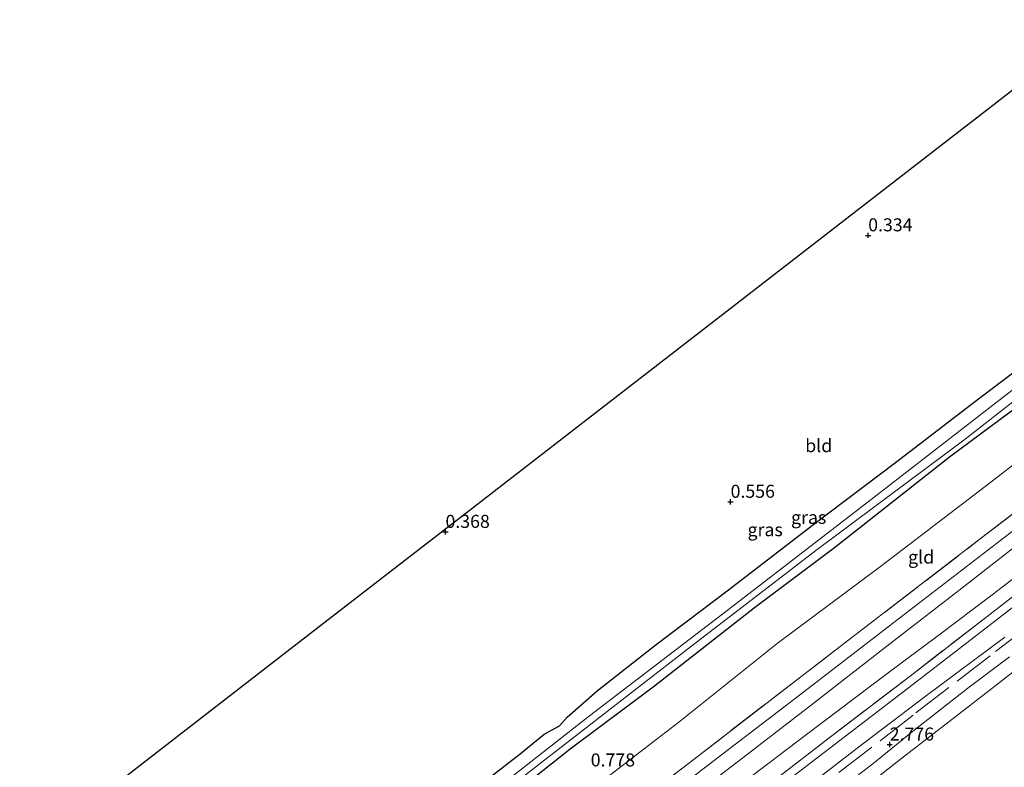
# Model space of a CAD drawing. Units: metres. Extents: x 89995 to 100006, y 412499 to 415048.
# Drawn here: x 97066 to 97255, y 414268 to 414412 of the extents above; entities that cross this region are included whole.
import ezdxf
from ezdxf.enums import TextEntityAlignment as Align

# ---------------------------------------------------------------- set-up
doc = ezdxf.new("R2010")
doc.units = ezdxf.units.M
doc.linetypes.add('IE-TERREINAFSCHEIDING', pattern=[10, 8, -2])
doc.layers.get('0').update_dxf_attribs({"lineweight": 25})
for name, color, linetype in [('B-ME-GW-HOOGTEPUNT-S-B1', 10, 'Continuous'), ('B-ME-GW-INSTEEKWATERGANG-L-B1', 10, 'Continuous'), ('B-ME-KG-KADASTRAAL-OPNAMEDTMGRENS-L-B1', 10, 'Continuous')]:
    doc.layers.add(name, color=color, linetype=linetype)
for name, color, linetype, lineweight in [('B-ME-GW-KRUINLIJN-L-B1', 93, 'Continuous', 18), ('B-ME-GW-TEENLIJN-L-B1', 93, 'Continuous', 18), ('B-ME-IE-GRASLAND-GV-B6', 93, 'Continuous', 18), ('B-ME-IE-GRONDWERKLIJN-GROND_INGERICHT-GV-B6', 253, 'Continuous', 18), ('B-ME-IE-TERREINAFSCHEIDING-RASTERHEKWERK-L-B1', 8, 'IE-TERREINAFSCHEIDING', 18), ('B-ME-OG-WATER-GV-B6', 153, 'Continuous', 18), ('B-ME-VH-VERH_SOORT-BITUMEN-GV-B6', 8, 'IE-TERREINAFSCHEIDING-NATUURLIJK-HOUTWAL', 18)]:
    doc.layers.add(name, color=color, linetype=linetype, lineweight=lineweight)
doc.styles.add('NLCS-ISO', font='NLCS-ISO.TTF')
doc.linetypes.add('IE-TERREINAFSCHEIDING-NATUURLIJK-HOUTWAL', pattern='A,7,-1.5,[67,NLCS.SHX,S=0.75,R=45,X=0,Y=0],-1.5,7,-1.5,[70,NLCS.SHX,S=0.75,R=0,X=0,Y=0],-1.5', length=20)

# ---------------------------------------------------------------- blocks, each defined once
blk = doc.blocks.new('hoogtepunt')
for p, q in [((-0.5, 0), (0.5, 0)), ((0, 0.5), (0, -0.5))]:
    blk.add_line(p, q)

msp = doc.modelspace()

# ---------------------------------------------------------------- linework, layer by layer
at = {"layer": 'B-ME-GW-INSTEEKWATERGANG-L-B1'}
for points in [[(97089.749, 414214.666, 0), (97102.853, 414225.094, 0.025), (97120.186, 414238.546, 0.127), (97136.639, 414251.052, 0.127), (97149.801, 414261.301, 0.229), (97162.025, 414270.783, 0.357), (97166.646, 414274.528, 0.306), (97169.615, 414276.153, 0.102), (97171.096, 414277.789, 0.28), (97176.858, 414282.895, 0.535), (97188.155, 414291.779, 0.459), (97202.053, 414302.3, 0.484), (97218.208, 414314.709, 0.663), (97234.181, 414326.763, 0.459), (97248.759, 414337.934, 0.51), (97263.056, 414348.749, 0.357)], [(97264.149, 414342.342, -0.179), (97244.516, 414327.747, -0.128), (97222.461, 414310.352, 0.153), (97207.067, 414298.85, 0.204), (97187.887, 414283.775, 0.102), (97171.635, 414271.664, 0.153), (97159.589, 414262.141, 0.153), (97143.423, 414249.464, 0.051), (97126.849, 414236.72, 0.102), (97111.613, 414225.038, 0), (97103.092, 414218.759, -0.069)]]:
    msp.add_polyline3d(points, dxfattribs=at)
at = {"layer": 'B-ME-GW-KRUINLIJN-L-B1'}
for points in [[(97389.681, 414411.732, 4.496), (97387.291, 414411.824, 4.528), (97384.811, 414411.432, 4.56), (97383.351, 414410.958, 4.56), (97379.789, 414409.179, 4.496), (97376.143, 414406.007, 4.528), (97356.793, 414389.201, 4.719), (97335.028, 414373.764, 4.655), (97309.394, 414353.8, 4.783), (97288.747, 414338.106, 4.911), (97263.58, 414318.872, 4.879), (97235.231, 414297.073, 4.815), (97215.685, 414282.068, 4.815), (97196.902, 414267.643, 4.847), (97176.164, 414251.339, 4.783), (97154.588, 414234.557, 4.591)], [(97161.354, 414236.445, 4.589), (97176.611, 414248.336, 4.707), (97192.345, 414260.442, 4.66), (97204.859, 414270.012, 4.636), (97218.028, 414280.19, 4.707), (97233.1, 414291.899, 4.707), (97246.306, 414302.15, 4.73), (97260.34, 414313.126, 4.754), (97277.754, 414326.234, 4.754), (97290.968, 414336.366, 4.636), (97303.493, 414346.092, 4.683), (97318.002, 414357.101, 4.707), (97330.086, 414366.5, 4.66), (97346.625, 414378.747, 4.519), (97350.326, 414380.923, 4.331)]]:
    msp.add_polyline3d(points, dxfattribs=at)
at = {"layer": 'B-ME-GW-TEENLIJN-L-B1'}
for points in [[(97368.817, 414403.843, 4.252), (97356.596, 414396.646, 3.328), (97347.032, 414390.966, 2.572), (97333.518, 414382.843, 1.76), (97318.311, 414372.684, 1.284), (97306.727, 414364.753, 0.92), (97290.205, 414352.066, 0.948), (97269.508, 414336.175, 0.976), (97252.459, 414322.99, 0.948), (97231.248, 414306.787, 1.088), (97211.399, 414291.968, 1.004), (97192.506, 414276.88, 1.06), (97170.899, 414260.222, 1.004), (97155.312, 414248.781, 0.864), (97129.546, 414229.43, 0.752), (97123.553, 414225.036, 0.683)], [(97350.326, 414380.923, 4.331), (97348.932, 414379.132, 4.213), (97343.832, 414374.434, 3.884), (97335.928, 414367.7, 3.696), (97328.08, 414361.076, 3.461), (97320.399, 414354.779, 3.226), (97310.499, 414346.423, 3.062), (97299.224, 414337.621, 3.062), (97286.768, 414327.401, 2.897), (97276.083, 414319.216, 3.109), (97262.64, 414308.949, 3.085), (97252.745, 414301.324, 3.085), (97242.291, 414293.458, 3.038), (97232.775, 414286.352, 3.062), (97217.044, 414274.52, 3.085), (97202.984, 414263.809, 3.109), (97182.04, 414248.094, 3.226), (97171.843, 414239.67, 3.22)]]:
    msp.add_polyline3d(points, dxfattribs=at)
at = {"layer": 'B-ME-IE-GRASLAND-GV-B6'}
for points in [[(97281.353, 414359.665, -1.261), (97254.828, 414339.308, -1.261), (97230.043, 414320.059, -1.261), (97201.217, 414297.867, -1.261), (97175.404, 414278.103, -1.261), (97157.576, 414264.086, -1.261)], [(97149.801, 414261.301, 0.229), (97162.025, 414270.783, 0.357), (97166.646, 414274.528, 0.306), (97169.615, 414276.153, 0.102), (97171.096, 414277.789, 0.28), (97176.858, 414282.895, 0.535), (97188.155, 414291.779, 0.459), (97202.053, 414302.3, 0.484), (97218.208, 414314.709, 0.663), (97234.181, 414326.763, 0.459), (97248.759, 414337.934, 0.51), (97263.056, 414348.749, 0.357)], [(97264.149, 414342.342, -0.179), (97244.516, 414327.747, -0.128), (97222.461, 414310.352, 0.153), (97207.067, 414298.85, 0.204), (97187.887, 414283.775, 0.102), (97171.635, 414271.664, 0.153), (97159.589, 414262.141, 0.153), (97143.423, 414249.464, 0.051), (97126.849, 414236.72, 0.102), (97111.613, 414225.038, 0), (97103.092, 414218.759, -0.069), (97098.883, 414217.468, -1.261), (97138.095, 414247.684, -1.261), (97161.902, 414265.818, -1.261), (97194.215, 414290.882, -1.261), (97219.108, 414310.021, -1.261), (97247.524, 414331.247, -1.261), (97267.565, 414346.925, -1.261)], [(97258.334, 414300.153, 2.891), (97246.428, 414291.011, 2.874), (97235, 414282.173, 2.825), (97223.456, 414273.362, 2.858), (97212.525, 414264.964, 2.874), (97201.996, 414256.974, 2.924), (97192.357, 414249.657, 2.94), (97184.576, 414243.585, 2.874), (97180.551, 414242.347, 2.913), (97195.612, 414253.994, 2.964), (97209.487, 414264.618, 2.879), (97221.908, 414274.241, 2.896), (97236.96, 414285.709, 2.828), (97252.348, 414297.638, 2.93), (97268.34, 414310.005, 2.93)], [(97204.411, 414249.683, 2.729), (97197.537, 414247.569, 2.691), (97193.543, 414246.311, 2.768), (97199.974, 414251.186, 2.861), (97212.299, 414260.678, 2.812), (97226.813, 414271.842, 2.812), (97239.874, 414281.765, 2.779), (97255.173, 414293.205, 2.762)], [(97256.05, 414289.392, 2.779), (97248.045, 414283.418, 2.746), (97237.41, 414275.094, 2.729), (97229.802, 414268.886, 2.746), (97221.957, 414262.814, 2.779), (97216.567, 414258.778, 2.746), (97211.564, 414255.124, 2.795), (97204.411, 414249.683, 2.729)], [(97262.069, 414267.409, 2.027), (97224.589, 414255.887, 2.468), (97214.114, 414252.666, 2.708), (97218.031, 414256.272, 2.678), (97235.389, 414269.918, 2.596), (97244.377, 414276.938, 2.579), (97252.06, 414282.851, 2.678), (97262.294, 414290.83, 2.678)]]:
    msp.add_polyline3d(points, dxfattribs=at)
at = {"layer": 'B-ME-IE-GRONDWERKLIJN-GROND_INGERICHT-GV-B6'}
for points in [[(97065.905, 414250.62, -0.173), (97095.928, 414273.861, 0.112), (97123.778, 414295.419, 0.307), (97153.079, 414318.101, 0.262), (97174.94, 414335.024, 0.353), (97199.287, 414353.87, 0.145), (97224.791, 414373.613, 0.134), (97253.679, 414395.975, 0.051), (97273.698, 414411.472, -0.007)], [(97146.276, 414232.007, 4.476), (97123.553, 414225.036, 0.683), (97129.546, 414229.43, 0.752), (97155.312, 414248.781, 0.864), (97170.899, 414260.222, 1.004), (97192.506, 414276.88, 1.06), (97211.399, 414291.968, 1.004), (97231.248, 414306.787, 1.088), (97252.459, 414322.99, 0.948), (97269.508, 414336.175, 0.976), (97290.205, 414352.066, 0.948), (97306.727, 414364.753, 0.92), (97318.311, 414372.684, 1.284), (97333.518, 414382.843, 1.76), (97347.032, 414390.966, 2.572), (97350.129, 414388.459, 4.616), (97336.939, 414378.558, 4.616), (97308.363, 414356.375, 4.616), (97283.34, 414337.302, 4.588), (97249.945, 414311.669, 4.644), (97224.121, 414291.829, 4.616), (97194.626, 414269.13, 4.672), (97165.724, 414246.949, 4.616), (97146.276, 414232.007, 4.476)], [(97263.056, 414348.749, 0.357), (97248.759, 414337.934, 0.51), (97234.181, 414326.763, 0.459), (97218.208, 414314.709, 0.663), (97202.053, 414302.3, 0.484), (97188.155, 414291.779, 0.459), (97176.858, 414282.895, 0.535), (97171.096, 414277.789, 0.28), (97169.615, 414276.153, 0.102), (97166.646, 414274.528, 0.306), (97162.025, 414270.783, 0.357), (97149.801, 414261.301, 0.229)], [(97123.553, 414225.036, 0.683), (97103.092, 414218.759, -0.069), (97111.613, 414225.038, 0), (97126.849, 414236.72, 0.102), (97143.423, 414249.464, 0.051), (97159.589, 414262.141, 0.153), (97171.635, 414271.664, 0.153), (97187.887, 414283.775, 0.102), (97207.067, 414298.85, 0.204), (97222.461, 414310.352, 0.153), (97244.516, 414327.747, -0.128), (97264.149, 414342.342, -0.179)], [(97260.34, 414313.126, 4.754), (97246.306, 414302.15, 4.73), (97233.1, 414291.899, 4.707), (97218.028, 414280.19, 4.707), (97204.859, 414270.012, 4.636), (97192.345, 414260.442, 4.66), (97176.611, 414248.336, 4.707), (97161.354, 414236.445, 4.589), (97146.276, 414232.007, 4.476), (97165.724, 414246.949, 4.616), (97194.626, 414269.13, 4.672), (97224.121, 414291.829, 4.616), (97249.945, 414311.669, 4.644), (97283.34, 414337.302, 4.588)], [(97269.508, 414336.175, 0.976), (97252.459, 414322.99, 0.948), (97231.248, 414306.787, 1.088), (97211.399, 414291.968, 1.004), (97192.506, 414276.88, 1.06), (97170.899, 414260.222, 1.004), (97155.312, 414248.781, 0.864), (97129.546, 414229.43, 0.752), (97123.553, 414225.036, 0.683)], [(97171.843, 414239.67, 3.22), (97161.354, 414236.445, 4.589), (97176.611, 414248.336, 4.707), (97192.345, 414260.442, 4.66), (97204.859, 414270.012, 4.636), (97218.028, 414280.19, 4.707), (97233.1, 414291.899, 4.707), (97246.306, 414302.15, 4.73), (97260.34, 414313.126, 4.754)], [(97268.34, 414310.005, 2.93), (97252.348, 414297.638, 2.93), (97236.96, 414285.709, 2.828), (97221.908, 414274.241, 2.896), (97209.487, 414264.618, 2.879), (97195.612, 414253.994, 2.964), (97180.551, 414242.347, 2.913)], [(97262.64, 414308.949, 3.085), (97252.745, 414301.324, 3.085), (97242.291, 414293.458, 3.038), (97232.775, 414286.352, 3.062), (97217.044, 414274.52, 3.085), (97202.984, 414263.809, 3.109), (97182.04, 414248.094, 3.226), (97171.843, 414239.67, 3.22)], [(97180.551, 414242.347, 2.913), (97171.843, 414239.67, 3.22), (97182.04, 414248.094, 3.226), (97202.984, 414263.809, 3.109), (97217.044, 414274.52, 3.085), (97232.775, 414286.352, 3.062), (97242.291, 414293.458, 3.038), (97252.745, 414301.324, 3.085), (97262.64, 414308.949, 3.085)]]:
    msp.add_polyline3d(points, dxfattribs=at)
at = {"layer": 'B-ME-IE-TERREINAFSCHEIDING-RASTERHEKWERK-L-B1'}
for points in [[(97180.551, 414242.347, 2.913), (97195.612, 414253.994, 2.964), (97209.487, 414264.618, 2.879), (97221.908, 414274.241, 2.896), (97236.96, 414285.709, 2.828), (97252.348, 414297.638, 2.93), (97268.34, 414310.005, 2.93), (97289.899, 414326.491, 2.998), (97304.62, 414337.83, 3.015), (97320.352, 414349.981, 3.117), (97333.252, 414360.09, 3.321), (97348.844, 414371.931, 3.865), (97352.641, 414375.54, 4.137), (97359.087, 414383.177, 4.256), (97376.143, 414406.007, 4.528)], [(97146.276, 414232.007, 4.476), (97165.724, 414246.949, 4.616), (97194.626, 414269.13, 4.672), (97224.121, 414291.829, 4.616), (97249.945, 414311.669, 4.644), (97283.34, 414337.302, 4.588), (97308.363, 414356.375, 4.616), (97336.939, 414378.558, 4.616), (97350.129, 414388.459, 4.616)], [(97369.375, 414384.444, 4.295), (97362.144, 414376.352, 4.031), (97355.209, 414369.189, 3.8), (97344.268, 414360.232, 3.355), (97331.709, 414350.472, 2.959), (97318.127, 414340.251, 2.876), (97303.981, 414329.399, 2.744), (97282.371, 414312.813, 2.711), (97267.65, 414301.432, 2.761), (97252.341, 414289.626, 2.777), (97237.53, 414278.195, 2.695), (97219.18, 414263.991, 2.711), (97197.537, 414247.569, 2.691)]]:
    msp.add_polyline3d(points, dxfattribs=at)
at = {"layer": 'B-ME-KG-KADASTRAAL-OPNAMEDTMGRENS-L-B1'}
msp.add_polyline3d([(97273.698, 414411.472, -0.007), (97253.679, 414395.975, 0.051), (97224.791, 414373.613, 0.134), (97199.287, 414353.87, 0.145), (97174.94, 414335.024, 0.353), (97153.079, 414318.101, 0.262), (97123.778, 414295.419, 0.307), (97095.928, 414273.861, 0.112), (97065.905, 414250.62, -0.173)], dxfattribs=at)
at = {"layer": 'B-ME-OG-WATER-GV-B6'}
msp.add_polyline3d([(97267.565, 414346.925, -1.261), (97247.524, 414331.247, -1.261), (97219.108, 414310.021, -1.261), (97194.215, 414290.882, -1.261), (97161.902, 414265.818, -1.261), (97138.095, 414247.684, -1.261), (97098.883, 414217.468, -1.261), (97096.24, 414216.657, -1.261), (97109.061, 414226.801, -1.261), (97135.684, 414247.19, -1.261), (97157.576, 414264.086, -1.261), (97175.404, 414278.103, -1.261), (97201.217, 414297.867, -1.261), (97230.043, 414320.059, -1.261), (97254.828, 414339.308, -1.261), (97281.353, 414359.665, -1.261)], dxfattribs=at)
at = {"layer": 'B-ME-VH-VERH_SOORT-BITUMEN-GV-B6'}
for points in [[(97255.173, 414293.205, 2.762), (97239.874, 414281.765, 2.779), (97226.813, 414271.842, 2.812), (97212.299, 414260.678, 2.812), (97199.974, 414251.186, 2.861), (97193.543, 414246.311, 2.768), (97184.576, 414243.585, 2.874), (97192.357, 414249.657, 2.94), (97201.996, 414256.974, 2.924), (97212.525, 414264.964, 2.874), (97223.456, 414273.362, 2.858), (97235, 414282.173, 2.825), (97246.428, 414291.011, 2.874), (97258.334, 414300.153, 2.891)], [(97262.294, 414290.83, 2.678), (97252.06, 414282.851, 2.678), (97244.377, 414276.938, 2.579), (97235.389, 414269.918, 2.596), (97218.031, 414256.272, 2.678), (97214.114, 414252.666, 2.708), (97204.411, 414249.683, 2.729), (97211.564, 414255.124, 2.795), (97216.567, 414258.778, 2.746), (97221.957, 414262.814, 2.779), (97229.802, 414268.886, 2.746), (97237.41, 414275.094, 2.729), (97248.045, 414283.418, 2.746), (97256.05, 414289.392, 2.779)]]:
    msp.add_polyline3d(points, dxfattribs=at)

# ---------------------------------------------------------------- block references
at = {"layer": 'B-ME-GW-HOOGTEPUNT-S-B1', "rotation": 90}
for p in [(97228.916, 414370.381, 0.334), (97228.916, 414370.381, 0.334), (97202.479, 414319.189, 0.556), (97202.479, 414319.189, 0.556), (97147.704, 414313.405, 0.368), (97147.704, 414313.405, 0.368), (97233.05, 414272.551, 2.776), (97233.05, 414272.551, 2.776)]:
    msp.add_blockref('hoogtepunt', p, dxfattribs=at)

# ---------------------------------------------------------------- texts
at = {"layer": 'B-ME-GW-HOOGTEPUNT-S-B1', "ltscale": 0.2, "style": 'NLCS-ISO'}
for s, p in [('0.334', (97228.916, 414370.381, 0.334)), ('0.334', (97228.916, 414370.381, 0.334)), ('0.556', (97202.479, 414319.189, 0.556)), ('0.556', (97202.479, 414319.189, 0.556)), ('0.368', (97147.704, 414313.405, 0.368)), ('0.368', (97147.704, 414313.405, 0.368)), ('2.776', (97233.05, 414272.551, 2.776)), ('2.776', (97233.05, 414272.551, 2.776)), ('0.778', (97175.606, 414267.568, 0.778)), ('0.778', (97175.606, 414267.568, 0.778))]:
    msp.add_text(s, height=2.5, dxfattribs=at).set_placement(p, align=Align.BOTTOM_LEFT)
at = {"layer": 'B-ME-IE-GRASLAND-GV-B6', "ltscale": 0.2, "style": 'NLCS-ISO'}
for p in [(97217.479, 414316.198), (97209.117, 414313.837)]:
    msp.add_text('gras', height=2.5, dxfattribs=at).set_placement(p, align=Align.MIDDLE_CENTER)
at = {"layer": 'B-ME-IE-GRONDWERKLIJN-GROND_INGERICHT-GV-B6', "ltscale": 0.2, "style": 'NLCS-ISO'}
for s, p in [('bld', (97219.411, 414329.994)), ('gld', (97239.082, 414308.578))]:
    msp.add_text(s, height=2.5, dxfattribs=at).set_placement(p, align=Align.MIDDLE_CENTER)

doc.saveas('drawing.dxf')
